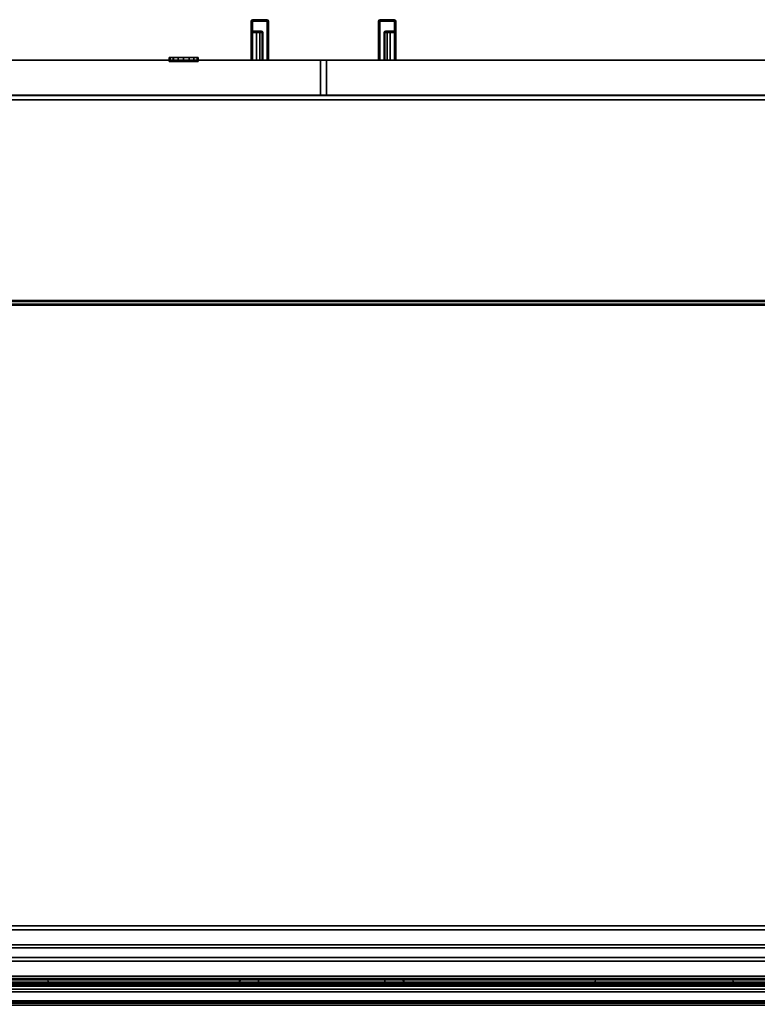
# Model space of a CAD drawing. Units: inches. Extents: x -2 to 206, y -6 to 187.
# Drawn here: x 140 to 156, y 65 to 86 of the extents above; entities that cross this region are included whole.
import ezdxf

# ---------------------------------------------------------------- set-up
doc = ezdxf.new("R2010")
doc.units = ezdxf.units.IN
doc.header["$MEASUREMENT"] = 0
for name, color, linetype in [('PHWALL-RACEWAY', 7, 'Continuous'), ('STORAGE', 4, 'Continuous'), ('STORAGE-CASELAMINATE_H', 4, 'Continuous'), ('STORAGE-FRONTPAINTED', 4, 'Continuous'), ('STORAGE-LOCK', 4, 'Continuous'), ('STORAGE-PULL', 4, 'Continuous'), ('STORAGE-TOPLAMINATE', 4, 'Continuous'), ('TILE', 3, 'Continuous'), ('TILE-HOOK', 3, 'Continuous'), ('TILE-REVEAL', 3, 'Continuous'), ('TOPCAP', 6, 'Continuous')]:
    doc.layers.add(name, color=color, linetype=linetype)

# ---------------------------------------------------------------- blocks, each defined once
blk = doc.blocks.new('2FM71K_36202P03L_0T')
at = {"layer": 'STORAGE'}
for points in [[(0.062, -0.06, 2.313), (35.937, -0.06, 2.313), (35.937, -0.06, 0.125), (0.062, -0.06, 0.125)], [(35.937, -0.06, 2.313), (0.062, -0.06, 2.313), (0.062, -0.06, 19.938), (35.937, -0.06, 19.938)], [(0.153, -0.15, 20.013), (0.153, -19.085, 20.013), (35.847, -19.085, 20.013), (35.847, -0.15, 20.013)], [(0.153, -0.15, 19.938), (0.153, -19.085, 19.938), (35.847, -19.085, 19.938), (35.847, -0.15, 19.938)], [(35.847, -0.15, 19.938), (0.153, -0.15, 19.938), (0.153, -0.15, 20.013), (35.847, -0.15, 20.013)], [(0.812, -0.81, 0.125), (0.812, -0.06, 0.125), (35.187, -0.06, 0.125), (35.187, -0.81, 0.125)], [(35.187, -0.81, 2.313), (35.187, -0.06, 2.313), (0.812, -0.06, 2.313), (0.812, -0.81, 2.313)], [(0.937, -0.06, 19.938), (0.937, -0.873, 19.938), (35.063, -0.873, 19.938), (35.063, -0.06, 19.938)], [(34.906, -0.109, 2.313), (34.906, -19.175, 2.313), (1.031, -19.175, 2.313), (1.031, -0.109, 2.313)], [(35.187, -0.81, 0.125), (35.187, -0.81, 2.313), (0.812, -0.81, 2.313), (0.812, -0.81, 0.125)], [(0.937, -0.873, 19.938), (0.937, -19.175, 19.938), (35.063, -19.175, 19.938), (35.063, -0.873, 19.938)], [(0.153, -19.085, 20.013), (0.153, -19.085, 19.938), (35.847, -19.085, 19.938), (35.847, -19.085, 20.013)], [(0.812, -19.185, 2.313), (0.812, -19.935, 2.313), (35.187, -19.935, 2.313), (35.187, -19.185, 2.313)], [(0.812, -19.185, 0.125), (0.812, -19.185, 2.313), (35.187, -19.185, 2.313), (35.187, -19.185, 0.125)], [(0.812, -19.185, 0.125), (0.812, -19.185, 2.313), (35.187, -19.185, 2.313), (35.187, -19.185, 0.125)], [(35.937, -19.935, 2.313), (0.062, -19.935, 2.313), (0.062, -19.935, 0.125), (35.937, -19.935, 0.125)]]:
    blk.add_3dface(points, dxfattribs=at)
at = {"layer": 'STORAGE-FRONTPAINTED'}
for points in [[(0.062, -19.175, 19.878), (0.062, -19.935, 19.878), (17.937, -19.935, 19.878), (17.937, -19.175, 19.878)], [(17.937, -19.175, 19.878), (17.937, -19.175, 2.433), (0.062, -19.175, 2.433), (0.062, -19.175, 19.878)], [(17.937, -19.935, 19.878), (17.937, -19.935, 2.433), (17.937, -19.175, 2.433), (17.937, -19.175, 19.878)], [(17.937, -19.175, 19.878), (17.937, -19.175, 2.433), (17.937, -19.935, 2.433), (17.937, -19.935, 19.878)], [(18.063, -19.175, 19.878), (18.063, -19.935, 19.878), (35.937, -19.935, 19.878), (35.937, -19.175, 19.878)], [(18.063, -19.175, 19.878), (18.063, -19.175, 2.433), (18.063, -19.935, 2.433), (18.063, -19.935, 19.878)], [(35.937, -19.175, 19.878), (35.937, -19.175, 2.433), (18.063, -19.175, 2.433), (18.063, -19.175, 19.878)], [(0.062, -19.935, 19.878), (0.062, -19.935, 2.433), (17.937, -19.935, 2.433), (17.937, -19.935, 19.878)], [(18.063, -19.935, 19.878), (18.063, -19.935, 2.433), (35.937, -19.935, 2.433), (35.937, -19.935, 19.878)]]:
    blk.add_3dface(points, dxfattribs=at)
at = {"layer": 'STORAGE-LOCK'}
for points in [[(20.7, -19.998, 11.156), (20.724, -19.998, 11.034), (20.724, -19.913, 11.034), (20.7, -19.913, 11.156)], [(20.724, -19.998, 11.276), (20.7, -19.998, 11.156), (20.7, -19.913, 11.156), (20.724, -19.913, 11.276)], [(20.724, -19.998, 11.034), (20.792, -19.998, 10.933), (20.792, -19.913, 10.933), (20.724, -19.913, 11.034)], [(20.793, -19.998, 11.379), (20.724, -19.998, 11.276), (20.724, -19.913, 11.276), (20.793, -19.913, 11.379)], [(20.895, -19.913, 10.864), (20.792, -19.913, 10.933), (20.792, -19.998, 10.933), (20.895, -19.998, 10.864)], [(20.793, -19.998, 11.379), (20.793, -19.913, 11.379), (20.894, -19.913, 11.447), (20.894, -19.998, 11.447)], [(20.894, -19.998, 11.447), (20.894, -19.913, 11.447), (21.015, -19.913, 11.471), (21.015, -19.998, 11.471)], [(21.015, -19.913, 10.841), (20.895, -19.913, 10.864), (20.895, -19.998, 10.864), (21.015, -19.998, 10.841)], [(21.135, -19.913, 10.864), (21.015, -19.913, 10.841), (21.015, -19.998, 10.841), (21.135, -19.998, 10.864)], [(21.015, -19.998, 11.471), (21.015, -19.913, 11.471), (21.136, -19.913, 11.446), (21.136, -19.998, 11.446)], [(21.238, -19.913, 10.933), (21.135, -19.913, 10.864), (21.135, -19.998, 10.864), (21.238, -19.998, 10.933)], [(21.136, -19.913, 11.446), (21.237, -19.913, 11.379), (21.237, -19.998, 11.379), (21.136, -19.998, 11.446)], [(21.237, -19.913, 11.379), (21.306, -19.913, 11.277), (21.306, -19.998, 11.277), (21.237, -19.998, 11.379)], [(21.306, -19.913, 11.036), (21.238, -19.913, 10.933), (21.238, -19.998, 10.933), (21.306, -19.998, 11.036)], [(21.33, -19.913, 11.156), (21.306, -19.913, 11.036), (21.306, -19.998, 11.036), (21.33, -19.998, 11.156)], [(21.306, -19.913, 11.277), (21.33, -19.913, 11.156), (21.33, -19.998, 11.156), (21.306, -19.998, 11.277)]]:
    blk.add_3dface(points, dxfattribs=at)
for points, invisible_edges in [([(20.7, -19.913, 11.156), (20.724, -19.913, 11.034), (21.306, -19.913, 11.036), (21.33, -19.913, 11.156)], 10), ([(20.724, -19.913, 11.276), (20.7, -19.913, 11.156), (21.33, -19.913, 11.156), (21.306, -19.913, 11.277)], 10), ([(20.724, -19.913, 11.034), (20.792, -19.913, 10.933), (21.238, -19.913, 10.933), (21.306, -19.913, 11.036)], 10), ([(20.793, -19.913, 11.379), (20.724, -19.913, 11.276), (21.306, -19.913, 11.277), (21.237, -19.913, 11.379)], 10), ([(20.792, -19.913, 10.933), (20.895, -19.913, 10.864), (21.135, -19.913, 10.864), (21.238, -19.913, 10.933)], 10), ([(20.793, -19.913, 11.379), (21.237, -19.913, 11.379), (21.136, -19.913, 11.446), (20.894, -19.913, 11.447)], 5), ([(21.015, -19.913, 11.471), (20.894, -19.913, 11.447), (21.136, -19.913, 11.446)], 2), ([(20.895, -19.913, 10.864), (21.015, -19.913, 10.841), (21.135, -19.913, 10.864)], 12), ([(21.33, -19.998, 11.156), (21.306, -19.998, 11.036), (20.724, -19.998, 11.034), (20.7, -19.998, 11.156)], 10), ([(21.306, -19.998, 11.277), (21.33, -19.998, 11.156), (20.7, -19.998, 11.156), (20.724, -19.998, 11.276)], 10), ([(21.306, -19.998, 11.036), (21.238, -19.998, 10.933), (20.792, -19.998, 10.933), (20.724, -19.998, 11.034)], 10), ([(21.237, -19.998, 11.379), (21.306, -19.998, 11.277), (20.724, -19.998, 11.276), (20.793, -19.998, 11.379)], 10), ([(21.238, -19.998, 10.933), (21.135, -19.998, 10.864), (20.895, -19.998, 10.864), (20.792, -19.998, 10.933)], 10), ([(20.894, -19.998, 11.447), (21.136, -19.998, 11.446), (21.237, -19.998, 11.379), (20.793, -19.998, 11.379)], 5), ([(21.136, -19.998, 11.446), (21.136, -19.998, 11.446), (20.894, -19.998, 11.447), (21.015, -19.998, 11.471)], 2), ([(21.135, -19.998, 10.864), (21.135, -19.998, 10.864), (21.015, -19.998, 10.841), (20.895, -19.998, 10.864)], 9)]:
    blk.add_3dface(points, dxfattribs=dict(at, invisible_edges=invisible_edges))
at = {"layer": 'STORAGE-PULL'}
for points, invisible_edges in [([(16.442, -19.935, 7.685), (16.442, -20.78, 7.685), (16.442, -20.78, 8.854), (16.442, -19.935, 8.854)], 4), ([(16.442, -19.935, 13.456), (16.442, -20.78, 13.456), (16.442, -20.78, 14.625), (16.442, -19.935, 14.625)], 1), ([(16.629, -20.535, 13.345), (16.629, -19.935, 13.345), (16.677, -19.935, 13.264), (16.678, -20.535, 13.263)], 1), ([(16.678, -20.535, 13.263), (16.677, -19.935, 13.264), (16.692, -19.935, 13.178), (16.692, -20.535, 13.178)], 5), ([(19.308, -20.535, 13.178), (19.308, -19.935, 13.178), (19.323, -19.935, 13.264), (19.322, -20.535, 13.263)], 5), ([(19.322, -20.535, 13.263), (19.323, -19.935, 13.264), (19.371, -19.935, 13.345), (19.371, -20.535, 13.345)], 4), ([(19.557, -19.935, 8.854), (19.557, -20.78, 8.854), (19.557, -20.78, 7.685), (19.557, -19.935, 7.685)], 1), ([(19.557, -19.935, 13.456), (19.557, -20.78, 13.455), (19.557, -20.78, 14.625), (19.557, -19.935, 14.625)], 1), ([(16.442, -20.535, 8.854), (16.442, -20.78, 8.854), (16.442, -20.78, 8.87), (16.443, -20.577, 8.87)], 5), ([(16.442, -20.577, 13.44), (16.442, -20.78, 13.44), (16.442, -20.78, 13.456), (16.442, -20.535, 13.456)], 5), ([(16.443, -20.577, 8.87), (16.442, -20.78, 8.87), (16.442, -20.78, 8.914), (16.443, -20.595, 8.914)], 5), ([(16.442, -20.595, 13.396), (16.442, -20.78, 13.395), (16.442, -20.78, 13.44), (16.442, -20.577, 13.44)], 5), ([(19.557, -20.577, 8.87), (19.557, -20.78, 8.87), (19.557, -20.78, 8.854), (19.557, -20.535, 8.854)], 5), ([(19.557, -20.595, 8.914), (19.557, -20.78, 8.914), (19.557, -20.78, 8.87), (19.557, -20.577, 8.87)], 5), ([(19.557, -20.577, 13.44), (19.557, -20.78, 13.438), (19.557, -20.78, 13.455), (19.557, -20.535, 13.456)], 5), ([(19.557, -20.595, 13.396), (19.557, -20.78, 13.395), (19.557, -20.78, 13.438), (19.557, -20.577, 13.44)], 5), ([(16.443, -20.595, 8.914), (16.442, -20.78, 8.914), (16.442, -20.78, 13.395), (16.442, -20.595, 13.396)], 5), ([(19.557, -20.595, 13.396), (19.557, -20.78, 13.395), (19.557, -20.78, 8.914), (19.557, -20.595, 8.914)], 5)]:
    blk.add_3dface(points, dxfattribs=dict(at, invisible_edges=invisible_edges))
for points in [[(16.809, -19.935, 7.664), (16.451, -19.935, 7.664), (16.442, -19.935, 7.685), (16.817, -19.935, 7.685)], [(16.817, -19.935, 7.685), (16.442, -19.935, 7.685), (16.442, -19.935, 8.854), (16.817, -19.935, 8.855)], [(16.817, -19.935, 8.855), (16.442, -19.935, 8.854), (16.45, -19.935, 8.874)], [(16.817, -19.935, 13.455), (16.442, -19.935, 13.456), (16.442, -19.935, 14.625), (16.817, -19.935, 14.625)], [(16.817, -19.935, 14.625), (16.442, -19.935, 14.625), (16.451, -19.935, 14.646), (16.809, -19.935, 14.646)], [(16.45, -19.935, 13.436), (16.45, -19.935, 13.436), (16.442, -19.935, 13.456), (16.817, -19.935, 13.455)], [(16.442, -20.78, 14.625), (16.451, -20.78, 14.646), (16.451, -19.935, 14.646), (16.442, -19.935, 14.625)], [(16.442, -19.935, 7.685), (16.451, -19.935, 7.664), (16.451, -20.78, 7.664), (16.442, -20.78, 7.685)], [(16.45, -20.535, 8.874), (16.45, -19.935, 8.874), (16.442, -19.935, 8.854), (16.442, -20.535, 8.854)], [(16.442, -20.535, 13.456), (16.442, -19.935, 13.456), (16.45, -19.935, 13.436), (16.45, -20.535, 13.436)], [(16.817, -19.935, 8.855), (16.45, -19.935, 8.874), (16.469, -19.935, 8.883), (16.817, -19.935, 8.88)], [(16.817, -19.935, 13.43), (16.469, -19.935, 13.427), (16.45, -19.935, 13.436), (16.817, -19.935, 13.455)], [(16.469, -20.535, 8.883), (16.469, -19.935, 8.883), (16.45, -19.935, 8.874), (16.45, -20.535, 8.874)], [(16.45, -20.535, 13.436), (16.45, -19.935, 13.436), (16.469, -19.935, 13.427), (16.469, -20.535, 13.427)], [(16.787, -19.935, 7.655), (16.472, -19.935, 7.655), (16.451, -19.935, 7.664), (16.809, -19.935, 7.664)], [(16.809, -19.935, 14.646), (16.451, -19.935, 14.646), (16.472, -19.935, 14.655), (16.787, -19.935, 14.655)], [(16.451, -20.78, 14.646), (16.472, -20.78, 14.655), (16.472, -19.935, 14.655), (16.451, -19.935, 14.646)], [(16.451, -19.935, 7.664), (16.472, -19.935, 7.655), (16.472, -20.78, 7.655), (16.451, -20.78, 7.664)], [(16.817, -19.935, 8.88), (16.469, -19.935, 8.883), (16.559, -19.935, 8.911), (16.817, -19.935, 8.903)], [(16.817, -19.935, 13.407), (16.559, -19.935, 13.399), (16.469, -19.935, 13.427), (16.817, -19.935, 13.43)], [(16.559, -20.535, 8.911), (16.559, -19.935, 8.911), (16.469, -19.935, 8.883), (16.469, -20.535, 8.883)], [(16.469, -20.535, 13.427), (16.469, -19.935, 13.427), (16.559, -19.935, 13.399), (16.559, -20.535, 13.399)], [(16.472, -20.78, 14.655), (16.787, -20.78, 14.655), (16.787, -19.935, 14.655), (16.472, -19.935, 14.655)], [(16.787, -20.78, 7.655), (16.472, -20.78, 7.655), (16.472, -19.935, 7.655), (16.787, -19.935, 7.655)], [(16.817, -19.935, 8.903), (16.559, -19.935, 8.911), (16.629, -19.935, 8.965), (16.817, -19.935, 8.962)], [(16.817, -19.935, 13.348), (16.629, -19.935, 13.345), (16.559, -19.935, 13.399), (16.817, -19.935, 13.407)], [(16.629, -20.535, 8.965), (16.629, -19.935, 8.965), (16.559, -19.935, 8.911), (16.559, -20.535, 8.911)], [(16.559, -20.535, 13.399), (16.559, -19.935, 13.399), (16.629, -19.935, 13.345), (16.629, -20.535, 13.345)], [(16.817, -19.935, 8.962), (16.629, -19.935, 8.965), (16.677, -19.935, 9.046), (16.817, -19.935, 9.048)], [(16.817, -19.935, 13.262), (16.677, -19.935, 13.264), (16.629, -19.935, 13.345), (16.817, -19.935, 13.348)], [(16.678, -20.535, 9.047), (16.677, -19.935, 9.046), (16.629, -19.935, 8.965), (16.629, -20.535, 8.965)], [(16.817, -19.935, 9.048), (16.677, -19.935, 9.046), (16.692, -19.935, 9.132), (16.817, -19.935, 9.132)], [(16.817, -19.935, 13.176), (16.692, -19.935, 13.178), (16.677, -19.935, 13.264), (16.817, -19.935, 13.262)], [(16.692, -20.535, 9.132), (16.692, -19.935, 9.132), (16.677, -19.935, 9.046), (16.678, -20.535, 9.047)], [(16.817, -19.935, 9.132), (16.692, -19.935, 9.132), (16.692, -19.935, 13.178), (16.817, -19.935, 13.176)], [(16.692, -20.535, 13.178), (16.692, -19.935, 13.178), (16.692, -19.935, 9.132), (16.692, -20.535, 9.132)], [(16.809, -20.78, 7.664), (16.787, -20.78, 7.655), (16.787, -19.935, 7.655), (16.809, -19.935, 7.664)], [(16.787, -20.78, 14.655), (16.809, -20.78, 14.646), (16.809, -19.935, 14.646), (16.787, -19.935, 14.655)], [(16.817, -20.78, 7.685), (16.809, -20.78, 7.664), (16.809, -19.935, 7.664), (16.817, -19.935, 7.685)], [(16.809, -20.78, 14.646), (16.817, -20.78, 14.625), (16.817, -19.935, 14.625), (16.809, -19.935, 14.646)], [(16.817, -19.935, 14.625), (16.817, -20.78, 14.625), (16.817, -20.78, 7.685), (16.817, -19.935, 7.685)], [(19.183, -19.935, 7.685), (19.557, -19.935, 7.685), (19.549, -19.935, 7.664), (19.191, -19.935, 7.664)], [(19.183, -19.935, 8.855), (19.557, -19.935, 8.854), (19.557, -19.935, 7.685), (19.183, -19.935, 7.685)], [(19.55, -19.935, 8.874), (19.55, -19.935, 8.874), (19.557, -19.935, 8.854), (19.183, -19.935, 8.855)], [(19.183, -19.935, 8.88), (19.531, -19.935, 8.883), (19.55, -19.935, 8.874), (19.183, -19.935, 8.855)], [(19.183, -19.935, 8.903), (19.441, -19.935, 8.911), (19.531, -19.935, 8.883), (19.183, -19.935, 8.88)], [(19.183, -19.935, 8.962), (19.371, -19.935, 8.965), (19.441, -19.935, 8.911), (19.183, -19.935, 8.903)], [(19.183, -19.935, 9.048), (19.323, -19.935, 9.046), (19.371, -19.935, 8.965), (19.183, -19.935, 8.962)], [(19.183, -19.935, 9.132), (19.308, -19.935, 9.132), (19.323, -19.935, 9.046), (19.183, -19.935, 9.048)], [(19.183, -19.935, 14.625), (19.557, -19.935, 14.625), (19.557, -19.935, 13.456), (19.183, -19.935, 13.455)], [(19.191, -19.935, 14.646), (19.549, -19.935, 14.646), (19.557, -19.935, 14.625), (19.183, -19.935, 14.625)], [(19.183, -19.935, 13.455), (19.557, -19.935, 13.456), (19.55, -19.935, 13.436)], [(19.183, -19.935, 13.455), (19.55, -19.935, 13.436), (19.531, -19.935, 13.427), (19.183, -19.935, 13.43)], [(19.183, -19.935, 13.43), (19.531, -19.935, 13.427), (19.441, -19.935, 13.399), (19.183, -19.935, 13.407)], [(19.183, -19.935, 13.407), (19.441, -19.935, 13.399), (19.371, -19.935, 13.345), (19.183, -19.935, 13.348)], [(19.183, -19.935, 13.348), (19.371, -19.935, 13.345), (19.323, -19.935, 13.264), (19.183, -19.935, 13.262)], [(19.183, -19.935, 13.262), (19.323, -19.935, 13.264), (19.308, -19.935, 13.178), (19.183, -19.935, 13.176)], [(19.183, -19.935, 13.176), (19.308, -19.935, 13.178), (19.308, -19.935, 9.132), (19.183, -19.935, 9.132)], [(19.183, -19.935, 7.685), (19.191, -19.935, 7.664), (19.191, -20.78, 7.664), (19.183, -20.78, 7.685)], [(19.191, -19.935, 14.646), (19.183, -19.935, 14.625), (19.183, -20.78, 14.625), (19.191, -20.78, 14.646)], [(19.183, -19.935, 7.685), (19.183, -20.78, 7.685), (19.183, -20.78, 14.625), (19.183, -19.935, 14.625)], [(19.191, -19.935, 7.664), (19.549, -19.935, 7.664), (19.527, -19.935, 7.655), (19.213, -19.935, 7.655)], [(19.213, -19.935, 14.655), (19.527, -19.935, 14.655), (19.549, -19.935, 14.646), (19.191, -19.935, 14.646)], [(19.191, -19.935, 7.664), (19.213, -19.935, 7.655), (19.213, -20.78, 7.655), (19.191, -20.78, 7.664)], [(19.213, -19.935, 14.655), (19.191, -19.935, 14.646), (19.191, -20.78, 14.646), (19.213, -20.78, 14.655)], [(19.527, -19.935, 14.655), (19.213, -19.935, 14.655), (19.213, -20.78, 14.655), (19.527, -20.78, 14.655)], [(19.213, -19.935, 7.655), (19.527, -19.935, 7.655), (19.527, -20.78, 7.655), (19.213, -20.78, 7.655)], [(19.322, -20.535, 9.047), (19.323, -19.935, 9.046), (19.308, -19.935, 9.132), (19.308, -20.535, 9.132)], [(19.308, -20.535, 9.132), (19.308, -19.935, 9.132), (19.308, -19.935, 13.178), (19.308, -20.535, 13.178)], [(19.371, -20.535, 8.965), (19.371, -19.935, 8.965), (19.323, -19.935, 9.046), (19.322, -20.535, 9.047)], [(19.441, -20.535, 8.911), (19.441, -19.935, 8.911), (19.371, -19.935, 8.965), (19.371, -20.535, 8.965)], [(19.371, -20.535, 13.345), (19.371, -19.935, 13.345), (19.441, -19.935, 13.399), (19.441, -20.535, 13.399)], [(19.531, -20.535, 8.883), (19.531, -19.935, 8.883), (19.441, -19.935, 8.911), (19.441, -20.535, 8.911)], [(19.441, -20.535, 13.399), (19.441, -19.935, 13.399), (19.531, -19.935, 13.427), (19.531, -20.535, 13.427)], [(19.549, -19.935, 14.646), (19.527, -19.935, 14.655), (19.527, -20.78, 14.655), (19.549, -20.78, 14.646)], [(19.549, -20.78, 7.664), (19.527, -20.78, 7.655), (19.527, -19.935, 7.655), (19.549, -19.935, 7.664)], [(19.55, -20.535, 8.874), (19.55, -19.935, 8.874), (19.531, -19.935, 8.883), (19.531, -20.535, 8.883)], [(19.531, -20.535, 13.427), (19.531, -19.935, 13.427), (19.55, -19.935, 13.436), (19.55, -20.535, 13.436)], [(19.557, -19.935, 14.625), (19.549, -19.935, 14.646), (19.549, -20.78, 14.646), (19.557, -20.78, 14.625)], [(19.557, -20.78, 7.685), (19.549, -20.78, 7.664), (19.549, -19.935, 7.664), (19.557, -19.935, 7.685)], [(19.557, -20.535, 8.854), (19.557, -19.935, 8.854), (19.55, -19.935, 8.874), (19.55, -20.535, 8.874)], [(19.55, -20.535, 13.436), (19.55, -19.935, 13.436), (19.557, -19.935, 13.456), (19.557, -20.535, 13.456)], [(16.442, -20.535, 13.456), (16.45, -20.535, 13.436), (16.449, -20.561, 13.425), (16.442, -20.577, 13.44)], [(16.442, -20.577, 13.44), (16.449, -20.561, 13.425), (16.451, -20.574, 13.396), (16.442, -20.595, 13.396)], [(16.443, -20.577, 8.87), (16.449, -20.561, 8.885), (16.45, -20.535, 8.874), (16.442, -20.535, 8.854)], [(16.443, -20.595, 8.914), (16.452, -20.574, 8.914), (16.449, -20.561, 8.885), (16.443, -20.577, 8.87)], [(16.442, -20.595, 13.396), (16.451, -20.574, 13.396), (16.452, -20.574, 8.914), (16.443, -20.595, 8.914)], [(16.449, -20.561, 8.885), (16.47, -20.556, 8.893), (16.469, -20.535, 8.883), (16.45, -20.535, 8.874)], [(16.45, -20.535, 13.436), (16.469, -20.535, 13.427), (16.47, -20.556, 13.417), (16.449, -20.561, 13.425)], [(16.452, -20.574, 8.914), (16.472, -20.565, 8.914), (16.47, -20.556, 8.893), (16.449, -20.561, 8.885)], [(16.449, -20.561, 13.425), (16.47, -20.556, 13.417), (16.472, -20.565, 13.396), (16.451, -20.574, 13.396)], [(16.451, -20.574, 13.396), (16.472, -20.565, 13.396), (16.472, -20.565, 8.914), (16.452, -20.574, 8.914)], [(16.469, -20.535, 13.427), (16.47, -20.556, 13.417), (16.556, -20.556, 13.391), (16.559, -20.535, 13.399)], [(16.559, -20.535, 8.911), (16.556, -20.556, 8.919), (16.47, -20.556, 8.893), (16.469, -20.535, 8.883)], [(16.47, -20.556, 13.417), (16.472, -20.565, 13.396), (16.549, -20.565, 13.371), (16.556, -20.556, 13.391)], [(16.556, -20.556, 8.919), (16.549, -20.565, 8.939), (16.472, -20.565, 8.914), (16.47, -20.556, 8.893)], [(16.472, -20.565, 8.972), (16.606, -20.565, 8.985), (16.549, -20.565, 8.939), (16.472, -20.565, 8.914)], [(16.472, -20.565, 9.037), (16.649, -20.565, 9.057), (16.606, -20.565, 8.985), (16.472, -20.565, 8.972)], [(16.472, -20.565, 9.112), (16.662, -20.565, 9.132), (16.649, -20.565, 9.057), (16.472, -20.565, 9.037)], [(16.472, -20.565, 13.396), (16.549, -20.565, 13.371), (16.606, -20.565, 13.325), (16.472, -20.565, 13.318)], [(16.472, -20.565, 13.318), (16.606, -20.565, 13.325), (16.649, -20.565, 13.253), (16.472, -20.565, 13.243)], [(16.472, -20.565, 13.243), (16.649, -20.565, 13.253), (16.662, -20.565, 13.178), (16.472, -20.565, 13.169)], [(16.472, -20.565, 13.169), (16.662, -20.565, 13.178), (16.662, -20.565, 9.132), (16.472, -20.565, 9.112)], [(16.556, -20.556, 13.391), (16.549, -20.565, 13.371), (16.606, -20.565, 13.325), (16.622, -20.556, 13.339)], [(16.622, -20.556, 8.971), (16.606, -20.565, 8.985), (16.549, -20.565, 8.939), (16.556, -20.556, 8.919)], [(16.559, -20.535, 13.399), (16.556, -20.556, 13.391), (16.622, -20.556, 13.339), (16.629, -20.535, 13.345)], [(16.629, -20.535, 8.965), (16.622, -20.556, 8.971), (16.556, -20.556, 8.919), (16.559, -20.535, 8.911)], [(16.622, -20.556, 13.339), (16.606, -20.565, 13.325), (16.649, -20.565, 13.253), (16.669, -20.556, 13.26)], [(16.669, -20.556, 9.05), (16.649, -20.565, 9.057), (16.606, -20.565, 8.985), (16.622, -20.556, 8.971)], [(16.629, -20.535, 13.345), (16.622, -20.556, 13.339), (16.669, -20.556, 13.26), (16.678, -20.535, 13.263)], [(16.678, -20.535, 9.047), (16.669, -20.556, 9.05), (16.622, -20.556, 8.971), (16.629, -20.535, 8.965)], [(16.669, -20.556, 13.26), (16.649, -20.565, 13.253), (16.662, -20.565, 13.178), (16.684, -20.556, 13.178)], [(16.684, -20.556, 9.132), (16.662, -20.565, 9.132), (16.649, -20.565, 9.057), (16.669, -20.556, 9.05)], [(16.662, -20.565, 13.178), (16.684, -20.556, 13.178), (16.684, -20.556, 9.132), (16.662, -20.565, 9.132)], [(16.678, -20.535, 13.263), (16.669, -20.556, 13.26), (16.684, -20.556, 13.178), (16.692, -20.535, 13.178)], [(16.692, -20.535, 9.132), (16.684, -20.556, 9.132), (16.669, -20.556, 9.05), (16.678, -20.535, 9.047)], [(16.684, -20.556, 13.178), (16.692, -20.535, 13.178), (16.692, -20.535, 9.132), (16.684, -20.556, 9.132)], [(19.316, -20.556, 9.132), (19.308, -20.535, 9.132), (19.308, -20.535, 13.178), (19.316, -20.556, 13.178)], [(19.308, -20.535, 13.178), (19.316, -20.556, 13.178), (19.331, -20.556, 13.26), (19.322, -20.535, 13.263)], [(19.322, -20.535, 9.047), (19.331, -20.556, 9.05), (19.316, -20.556, 9.132), (19.308, -20.535, 9.132)], [(19.338, -20.565, 9.132), (19.316, -20.556, 9.132), (19.316, -20.556, 13.178), (19.338, -20.565, 13.178)], [(19.316, -20.556, 13.178), (19.338, -20.565, 13.178), (19.351, -20.565, 13.253), (19.331, -20.556, 13.26)], [(19.331, -20.556, 9.05), (19.351, -20.565, 9.057), (19.338, -20.565, 9.132), (19.316, -20.556, 9.132)], [(19.322, -20.535, 13.263), (19.331, -20.556, 13.26), (19.378, -20.556, 13.339), (19.371, -20.535, 13.345)], [(19.371, -20.535, 8.965), (19.378, -20.556, 8.971), (19.331, -20.556, 9.05), (19.322, -20.535, 9.047)], [(19.331, -20.556, 13.26), (19.351, -20.565, 13.253), (19.394, -20.565, 13.325), (19.378, -20.556, 13.339)], [(19.378, -20.556, 8.971), (19.394, -20.565, 8.985), (19.351, -20.565, 9.057), (19.331, -20.556, 9.05)], [(19.527, -20.565, 9.037), (19.351, -20.565, 9.057), (19.338, -20.565, 9.132), (19.527, -20.565, 9.112)], [(19.527, -20.565, 13.169), (19.338, -20.565, 13.178), (19.351, -20.565, 13.253), (19.527, -20.565, 13.243)], [(19.527, -20.565, 9.112), (19.338, -20.565, 9.132), (19.338, -20.565, 13.178), (19.527, -20.565, 13.169)], [(19.527, -20.565, 8.972), (19.394, -20.565, 8.985), (19.351, -20.565, 9.057), (19.527, -20.565, 9.037)], [(19.527, -20.565, 13.243), (19.351, -20.565, 13.253), (19.394, -20.565, 13.325), (19.527, -20.565, 13.318)], [(19.371, -20.535, 13.345), (19.378, -20.556, 13.339), (19.444, -20.556, 13.391), (19.441, -20.535, 13.399)], [(19.441, -20.535, 8.911), (19.444, -20.556, 8.919), (19.378, -20.556, 8.971), (19.371, -20.535, 8.965)], [(19.378, -20.556, 13.339), (19.394, -20.565, 13.325), (19.451, -20.565, 13.371), (19.444, -20.556, 13.391)], [(19.444, -20.556, 8.919), (19.451, -20.565, 8.939), (19.394, -20.565, 8.985), (19.378, -20.556, 8.971)], [(19.527, -20.565, 8.914), (19.451, -20.565, 8.939), (19.394, -20.565, 8.985), (19.527, -20.565, 8.972)], [(19.527, -20.565, 13.318), (19.394, -20.565, 13.325), (19.451, -20.565, 13.371), (19.527, -20.565, 13.396)], [(19.441, -20.535, 13.399), (19.444, -20.556, 13.391), (19.53, -20.556, 13.417), (19.531, -20.535, 13.427)], [(19.531, -20.535, 8.883), (19.53, -20.556, 8.893), (19.444, -20.556, 8.919), (19.441, -20.535, 8.911)], [(19.444, -20.556, 13.391), (19.451, -20.565, 13.371), (19.527, -20.565, 13.396), (19.53, -20.556, 13.417)], [(19.53, -20.556, 8.893), (19.527, -20.565, 8.914), (19.451, -20.565, 8.939), (19.444, -20.556, 8.919)], [(19.551, -20.561, 8.885), (19.53, -20.556, 8.893), (19.527, -20.565, 8.914), (19.548, -20.574, 8.914)], [(19.548, -20.574, 8.914), (19.527, -20.565, 8.914), (19.527, -20.565, 13.396), (19.549, -20.574, 13.396)], [(19.549, -20.574, 13.396), (19.527, -20.565, 13.396), (19.53, -20.556, 13.417), (19.551, -20.561, 13.425)], [(19.55, -20.535, 8.874), (19.531, -20.535, 8.883), (19.53, -20.556, 8.893), (19.551, -20.561, 8.885)], [(19.551, -20.561, 13.425), (19.53, -20.556, 13.417), (19.531, -20.535, 13.427), (19.55, -20.535, 13.436)], [(19.557, -20.577, 8.87), (19.551, -20.561, 8.885), (19.548, -20.574, 8.914), (19.557, -20.595, 8.914)], [(19.557, -20.595, 8.914), (19.548, -20.574, 8.914), (19.549, -20.574, 13.396), (19.557, -20.595, 13.396)], [(19.557, -20.595, 13.396), (19.549, -20.574, 13.396), (19.551, -20.561, 13.425), (19.557, -20.577, 13.44)], [(19.557, -20.535, 8.854), (19.55, -20.535, 8.874), (19.551, -20.561, 8.885), (19.557, -20.577, 8.87)], [(19.557, -20.577, 13.44), (19.551, -20.561, 13.425), (19.55, -20.535, 13.436), (19.557, -20.535, 13.456)], [(16.442, -20.78, 7.685), (16.451, -20.78, 7.664), (16.451, -20.794, 7.671), (16.442, -20.78, 7.685)], [(16.442, -20.78, 7.685), (16.451, -20.794, 7.671), (16.451, -20.801, 7.685), (16.442, -20.78, 7.685)], [(16.458, -20.801, 14.64), (16.451, -20.78, 14.646), (16.442, -20.78, 14.625), (16.451, -20.801, 14.625)], [(16.442, -20.78, 7.685), (16.451, -20.801, 7.685), (16.451, -20.801, 14.625), (16.442, -20.78, 14.625)], [(16.451, -20.78, 7.664), (16.472, -20.78, 7.655), (16.472, -20.801, 7.665), (16.451, -20.794, 7.671)], [(16.472, -20.801, 14.646), (16.472, -20.78, 14.655), (16.451, -20.78, 14.646), (16.458, -20.801, 14.64)], [(16.451, -20.794, 7.671), (16.472, -20.801, 7.665), (16.472, -20.81, 7.685), (16.451, -20.801, 7.685)], [(16.787, -20.78, 14.655), (16.472, -20.78, 14.655), (16.472, -20.801, 14.646), (16.787, -20.801, 14.646)], [(16.472, -20.78, 7.655), (16.787, -20.78, 7.655), (16.787, -20.801, 7.664), (16.472, -20.801, 7.665)], [(16.809, -20.795, 7.67), (16.787, -20.801, 7.664), (16.787, -20.78, 7.655), (16.809, -20.78, 7.664)], [(16.809, -20.78, 14.646), (16.787, -20.78, 14.655), (16.787, -20.801, 14.646), (16.809, -20.795, 14.64)], [(16.817, -20.78, 7.685), (16.809, -20.801, 7.685), (16.809, -20.795, 7.67), (16.817, -20.78, 7.685)], [(16.817, -20.78, 7.685), (16.809, -20.795, 7.67), (16.809, -20.78, 7.664), (16.817, -20.78, 7.685)], [(16.817, -20.78, 14.625), (16.809, -20.78, 14.646), (16.809, -20.795, 14.64), (16.817, -20.78, 14.625)], [(16.817, -20.78, 14.625), (16.809, -20.795, 14.64), (16.809, -20.801, 14.625), (16.817, -20.78, 14.625)], [(16.809, -20.801, 7.685), (16.817, -20.78, 7.685), (16.817, -20.78, 14.625), (16.809, -20.801, 14.625)], [(19.183, -20.78, 7.685), (19.191, -20.795, 7.67), (19.191, -20.801, 7.685), (19.183, -20.78, 7.685)], [(19.183, -20.78, 7.685), (19.191, -20.78, 7.664), (19.191, -20.795, 7.67), (19.183, -20.78, 7.685)], [(19.183, -20.78, 14.625), (19.191, -20.795, 14.64), (19.191, -20.78, 14.646), (19.183, -20.78, 14.625)], [(19.183, -20.78, 14.625), (19.191, -20.801, 14.625), (19.191, -20.795, 14.64), (19.183, -20.78, 14.625)], [(19.191, -20.801, 14.625), (19.183, -20.78, 14.625), (19.183, -20.78, 7.685), (19.191, -20.801, 7.685)], [(19.191, -20.78, 7.664), (19.213, -20.78, 7.655), (19.213, -20.801, 7.664), (19.191, -20.795, 7.67)], [(19.191, -20.795, 14.64), (19.213, -20.801, 14.646), (19.213, -20.78, 14.655), (19.191, -20.78, 14.646)], [(19.213, -20.801, 14.646), (19.527, -20.801, 14.646), (19.527, -20.78, 14.655), (19.213, -20.78, 14.655)], [(19.527, -20.801, 7.665), (19.213, -20.801, 7.664), (19.213, -20.78, 7.655), (19.527, -20.78, 7.655)], [(19.549, -20.794, 7.671), (19.527, -20.801, 7.665), (19.527, -20.78, 7.655), (19.549, -20.78, 7.664)], [(19.542, -20.801, 14.64), (19.549, -20.78, 14.646), (19.527, -20.78, 14.655), (19.527, -20.801, 14.646)], [(19.549, -20.801, 7.685), (19.527, -20.81, 7.685), (19.527, -20.801, 7.665), (19.549, -20.794, 7.671)], [(19.549, -20.801, 14.625), (19.557, -20.78, 14.625), (19.549, -20.78, 14.646), (19.542, -20.801, 14.64)], [(19.557, -20.78, 7.685), (19.549, -20.794, 7.671), (19.549, -20.78, 7.664), (19.557, -20.78, 7.685)], [(19.557, -20.78, 7.685), (19.549, -20.801, 7.685), (19.549, -20.794, 7.671), (19.557, -20.78, 7.685)], [(19.557, -20.78, 14.625), (19.549, -20.801, 14.625), (19.549, -20.801, 7.685), (19.557, -20.78, 7.685)], [(16.472, -20.81, 14.625), (16.458, -20.801, 14.64), (16.451, -20.801, 14.625), (16.472, -20.81, 14.625)], [(16.451, -20.801, 7.685), (16.472, -20.81, 7.685), (16.472, -20.81, 14.625), (16.451, -20.801, 14.625)], [(16.472, -20.801, 14.646), (16.472, -20.801, 14.646), (16.458, -20.801, 14.64), (16.472, -20.81, 14.625)], [(16.472, -20.81, 14.625), (16.472, -20.81, 14.625), (16.472, -20.801, 14.646)], [(16.787, -20.801, 14.646), (16.472, -20.801, 14.646), (16.472, -20.81, 14.625), (16.787, -20.81, 14.625)], [(16.472, -20.801, 7.665), (16.787, -20.801, 7.664), (16.787, -20.81, 7.685), (16.472, -20.81, 7.685)], [(16.787, -20.81, 14.625), (16.472, -20.81, 14.625), (16.472, -20.81, 7.685), (16.787, -20.81, 7.685)], [(16.809, -20.801, 7.685), (16.787, -20.81, 7.685), (16.787, -20.801, 7.664), (16.809, -20.795, 7.67)], [(16.809, -20.795, 14.64), (16.787, -20.801, 14.646), (16.787, -20.81, 14.625), (16.809, -20.801, 14.625)], [(16.787, -20.81, 7.685), (16.809, -20.801, 7.685), (16.809, -20.801, 14.625), (16.787, -20.81, 14.625)], [(19.191, -20.795, 7.67), (19.213, -20.801, 7.664), (19.213, -20.81, 7.685), (19.191, -20.801, 7.685)], [(19.191, -20.801, 14.625), (19.213, -20.81, 14.625), (19.213, -20.801, 14.646), (19.191, -20.795, 14.64)], [(19.213, -20.81, 14.625), (19.191, -20.801, 14.625), (19.191, -20.801, 7.685), (19.213, -20.81, 7.685)], [(19.213, -20.81, 14.625), (19.527, -20.81, 14.625), (19.527, -20.801, 14.646), (19.213, -20.801, 14.646)], [(19.527, -20.81, 7.685), (19.213, -20.81, 7.685), (19.213, -20.801, 7.664), (19.527, -20.801, 7.665)], [(19.213, -20.81, 7.685), (19.527, -20.81, 7.685), (19.527, -20.81, 14.625), (19.213, -20.81, 14.625)], [(19.527, -20.801, 14.646), (19.527, -20.801, 14.646), (19.527, -20.81, 14.625)], [(19.527, -20.81, 14.625), (19.542, -20.801, 14.64), (19.527, -20.801, 14.646)], [(19.527, -20.81, 14.625), (19.549, -20.801, 14.625), (19.542, -20.801, 14.64), (19.527, -20.81, 14.625)], [(19.549, -20.801, 14.625), (19.527, -20.81, 14.625), (19.527, -20.81, 7.685), (19.549, -20.801, 7.685)]]:
    blk.add_3dface(points, dxfattribs=at)
at = {"layer": 'STORAGE-TOPLAMINATE'}
for points in [[(35.937, -0.06, 20.076), (35.937, -19.935, 20.076), (0.062, -19.935, 20.076), (0.062, -0.06, 20.076)], [(35.937, -0.06, 20.461), (35.937, -0.06, 20.076), (0.062, -0.06, 20.076), (0.062, -0.06, 20.461)], [(0.062, -0.06, 20.461), (0.062, -19.935, 20.461), (35.937, -19.935, 20.461), (35.937, -0.06, 20.461)], [(0.062, -19.935, 20.461), (0.062, -19.935, 20.076), (35.937, -19.935, 20.076), (35.937, -19.935, 20.461)]]:
    blk.add_3dface(points, dxfattribs=at)
blk = doc.blocks.new('VFT110_4636J_0T')
at = {"layer": 'PHWALL-RACEWAY'}
for points in [[(0.045, 0, 0.688), (0.045, 0, 3.862), (35.955, 0, 3.862), (35.955, 0, 0.688)], [(0.045, 0, 0.688), (35.955, 0, 0.688), (35.955, -0.125, 0.562), (0.045, -0.125, 0.562)], [(0.045, -0.125, 3.987), (35.955, -0.125, 3.987), (35.955, 0, 3.862), (0.045, 0, 3.862)], [(12.096, 0.11, 1.294), (12.106, 0.01, 1.283), (9.124, 0.01, 1.283), (9.134, 0.11, 1.294)], [(9.124, 0.01, 3.184), (12.106, 0.01, 3.184), (12.096, 0.11, 3.173), (9.134, 0.11, 3.173)], [(9.134, 0.11, 3.173), (12.096, 0.11, 3.173), (12.096, 0.11, 1.294), (9.134, 0.11, 1.294)], [(12.106, 0.01, 3.184), (12.106, 0.01, 1.283), (12.096, 0.11, 1.294), (12.096, 0.11, 3.173)], [(16.198, 0.01, 1.376), (16.198, 0.01, 3.051), (16.258, 0.09, 3.051), (16.258, 0.09, 1.376)], [(19.364, 0.01, 0.938), (16.636, 0.01, 0.938), (16.636, 0.09, 0.997), (19.364, 0.09, 0.997)], [(16.636, 0.01, 3.489), (19.364, 0.01, 3.489), (19.364, 0.09, 3.43), (16.636, 0.09, 3.43)], [(19.802, 0.01, 3.051), (19.802, 0.01, 1.376), (19.742, 0.09, 1.376), (19.742, 0.09, 3.051)], [(23.904, 0.11, 1.294), (23.894, 0.01, 1.283), (23.894, 0.01, 3.184), (23.904, 0.11, 3.173)], [(26.876, 0.01, 1.283), (23.894, 0.01, 1.283), (23.904, 0.11, 1.294), (26.866, 0.11, 1.294)], [(23.904, 0.11, 3.173), (23.894, 0.01, 3.184), (26.876, 0.01, 3.184), (26.866, 0.11, 3.173)], [(23.904, 0.11, 1.294), (23.904, 0.11, 3.173), (26.866, 0.11, 3.173), (26.866, 0.11, 1.294)], [(26.876, 0.01, 1.283), (26.866, 0.11, 1.294), (26.866, 0.11, 3.173), (26.876, 0.01, 3.184)], [(0.045, -0.375, 0.562), (0.045, -0.125, 0.562), (35.955, -0.125, 0.562), (35.955, -0.375, 0.562)], [(0.045, -0.125, 3.987), (0.045, -0.375, 3.987), (35.955, -0.375, 3.987), (35.955, -0.125, 3.987)], [(0.045, -0.375, 0.562), (35.955, -0.375, 0.562), (35.955, -0.375, 1), (0.045, -0.375, 1)], [(0.045, -0.375, 3.562), (35.955, -0.375, 3.562), (35.955, -0.375, 3.987), (0.045, -0.375, 3.987)]]:
    blk.add_3dface(points, dxfattribs=at)
for points, invisible_edges in [([(16.257, 0.01, 1.156), (16.198, 0.01, 1.376), (16.258, 0.09, 1.376), (16.309, 0.09, 1.186)], 8), ([(16.198, 0.01, 3.051), (16.257, 0.01, 3.271), (16.309, 0.09, 3.241), (16.258, 0.09, 3.051)], 2), ([(16.417, 0.01, 0.996), (16.257, 0.01, 1.156), (16.309, 0.09, 1.186), (16.447, 0.09, 1.048)], 10), ([(16.257, 0.01, 3.271), (16.417, 0.01, 3.431), (16.447, 0.09, 3.379), (16.309, 0.09, 3.241)], 10), ([(16.448, 0.09, 1.641), (16.258, 0.09, 1.376), (16.258, 0.09, 3.051), (16.448, 0.09, 2.786)], 5), ([(16.492, 0.09, 1.477), (16.309, 0.09, 1.186), (16.258, 0.09, 1.376), (16.448, 0.09, 1.641)], 5), ([(16.258, 0.09, 3.051), (16.309, 0.09, 3.241), (16.492, 0.09, 2.95), (16.448, 0.09, 2.786)], 10), ([(16.612, 0.09, 1.356), (16.447, 0.09, 1.048), (16.309, 0.09, 1.186), (16.492, 0.09, 1.477)], 5), ([(16.309, 0.09, 3.241), (16.447, 0.09, 3.379), (16.612, 0.09, 3.071), (16.492, 0.09, 2.95)], 10), ([(16.636, 0.01, 0.938), (16.417, 0.01, 0.996), (16.447, 0.09, 1.048), (16.636, 0.09, 0.997)], 2), ([(16.417, 0.01, 3.431), (16.636, 0.01, 3.489), (16.636, 0.09, 3.43), (16.447, 0.09, 3.379)], 8), ([(16.776, 0.09, 1.313), (16.636, 0.09, 0.997), (16.447, 0.09, 1.048), (16.612, 0.09, 1.356)], 5), ([(16.447, 0.09, 3.379), (16.636, 0.09, 3.43), (16.776, 0.09, 3.114), (16.612, 0.09, 3.071)], 10), ([(16.492, 0.09, 2.95), (16.492, 0.09, 1.477), (16.448, 0.09, 1.641), (16.448, 0.09, 2.786)], 1), ([(16.492, 0.09, 2.95), (16.612, 0.09, 3.071), (16.612, 0.09, 1.356), (16.492, 0.09, 1.477)], 10), ([(16.776, 0.09, 3.114), (16.776, 0.09, 1.313), (16.612, 0.09, 1.356), (16.612, 0.09, 3.071)], 5), ([(19.224, 0.09, 1.313), (19.364, 0.09, 0.997), (16.636, 0.09, 0.997), (16.776, 0.09, 1.313)], 5), ([(16.776, 0.09, 3.114), (16.636, 0.09, 3.43), (19.364, 0.09, 3.43), (19.224, 0.09, 3.114)], 5), ([(16.776, 0.09, 3.114), (19.224, 0.09, 3.114), (19.224, 0.09, 1.313), (16.776, 0.09, 1.313)], 10), ([(19.388, 0.09, 3.071), (19.388, 0.09, 1.356), (19.224, 0.09, 1.313), (19.224, 0.09, 3.114)], 5), ([(19.388, 0.09, 1.356), (19.553, 0.09, 1.048), (19.364, 0.09, 0.997), (19.224, 0.09, 1.313)], 5), ([(19.224, 0.09, 3.114), (19.364, 0.09, 3.43), (19.553, 0.09, 3.379), (19.388, 0.09, 3.071)], 5), ([(19.364, 0.01, 0.938), (19.364, 0.09, 0.997), (19.553, 0.09, 1.048), (19.583, 0.01, 0.996)], 4), ([(19.364, 0.01, 3.489), (19.583, 0.01, 3.431), (19.553, 0.09, 3.379), (19.364, 0.09, 3.43)], 2), ([(19.388, 0.09, 3.071), (19.508, 0.09, 2.95), (19.508, 0.09, 1.477), (19.388, 0.09, 1.356)], 10), ([(19.508, 0.09, 1.477), (19.691, 0.09, 1.186), (19.553, 0.09, 1.048), (19.388, 0.09, 1.356)], 5), ([(19.388, 0.09, 3.071), (19.553, 0.09, 3.379), (19.691, 0.09, 3.241), (19.508, 0.09, 2.95)], 5), ([(19.552, 0.09, 2.786), (19.552, 0.09, 1.641), (19.508, 0.09, 1.477), (19.508, 0.09, 2.95)], 4), ([(19.552, 0.09, 1.641), (19.742, 0.09, 1.376), (19.691, 0.09, 1.186), (19.508, 0.09, 1.477)], 5), ([(19.508, 0.09, 2.95), (19.691, 0.09, 3.241), (19.742, 0.09, 3.051), (19.552, 0.09, 2.786)], 5), ([(19.552, 0.09, 2.786), (19.742, 0.09, 3.051), (19.742, 0.09, 1.376), (19.552, 0.09, 1.641)], 5), ([(19.583, 0.01, 0.996), (19.553, 0.09, 1.048), (19.691, 0.09, 1.186), (19.743, 0.01, 1.156)], 5), ([(19.583, 0.01, 3.431), (19.743, 0.01, 3.271), (19.691, 0.09, 3.241), (19.553, 0.09, 3.379)], 10), ([(19.743, 0.01, 1.156), (19.691, 0.09, 1.186), (19.742, 0.09, 1.376), (19.802, 0.01, 1.376)], 1), ([(19.743, 0.01, 3.271), (19.802, 0.01, 3.051), (19.742, 0.09, 3.051), (19.691, 0.09, 3.241)], 8)]:
    blk.add_3dface(points, dxfattribs=dict(at, invisible_edges=invisible_edges))
blk = doc.blocks.new('VFT380_4172R_0T')
at = {"layer": 'TILE'}
for points in [[(0.26, 0.432, 0.044), (0.26, 0.432, 40.796), (71.74, 0.432, 40.796), (71.74, 0.432, 0.044)], [(71.74, 0.057, 0.044), (0.26, 0.057, 0.044), (0.26, 0.432, 0.044), (71.74, 0.432, 0.044)], [(0.26, 0.432, 40.796), (0.26, 0.057, 40.796), (71.74, 0.057, 40.796), (71.74, 0.432, 40.796)], [(71.74, 0.057, 0.044), (71.74, 0.057, 40.796), (0.26, 0.057, 40.796), (0.26, 0.057, 0.044)]]:
    blk.add_3dface(points, dxfattribs=at)
at = {"layer": 'TILE-HOOK'}
for points in [[(0.635, 0.463, 41.509), (0.635, 0.433, 41.479), (71.365, 0.433, 41.479), (71.365, 0.463, 41.509)], [(0.635, 0.433, 41.099), (0.635, 0.393, 41.059), (71.365, 0.393, 41.059), (71.365, 0.433, 41.099)], [(0.635, 0.433, 41.099), (71.365, 0.433, 41.099), (71.365, 0.433, 41.479), (0.635, 0.433, 41.479)], [(71.365, 0.393, 40.994), (0.635, 0.393, 40.994), (0.635, 0.433, 40.954), (71.365, 0.433, 40.954)], [(71.365, 0.433, 40.274), (71.365, 0.433, 40.954), (0.635, 0.433, 40.954), (0.635, 0.433, 40.274)], [(0.635, 0.181, 41.059), (71.365, 0.181, 41.059), (71.365, 0.393, 41.059), (0.635, 0.393, 41.059)], [(71.365, 0.393, 40.994), (71.365, 0.181, 40.994), (0.635, 0.181, 40.994), (0.635, 0.393, 40.994)]]:
    blk.add_3dface(points, dxfattribs=at)
at = {"layer": 'TILE-REVEAL'}
for points in [[(0.26, 0.026, 41.089), (71.74, 0.026, 41.089), (71.74, 0.393, 41.089), (0.26, 0.393, 41.089)], [(71.74, 0.393, 40.964), (71.74, 0.026, 40.964), (0.26, 0.026, 40.964), (0.26, 0.393, 40.964)], [(0.26, 0.026, 41.089), (0.26, -0.028, 41.058), (71.74, -0.028, 41.058), (71.74, 0.026, 41.089)], [(0.26, -0.028, 40.996), (0.26, 0.026, 40.964), (71.74, 0.026, 40.964), (71.74, -0.028, 40.996)], [(0.26, 0.026, 40.994), (0.26, -0.002, 41.011), (71.74, -0.002, 41.011), (71.74, 0.026, 40.994)], [(0.26, -0.002, 41.043), (0.26, 0.026, 41.059), (71.74, 0.026, 41.059), (71.74, -0.002, 41.043)], [(0.26, -0.002, 41.011), (0.26, -0.002, 41.043), (71.74, -0.002, 41.043), (71.74, -0.002, 41.011)], [(0.26, -0.028, 41.058), (0.26, -0.028, 40.996), (71.74, -0.028, 40.996), (71.74, -0.028, 41.058)]]:
    blk.add_3dface(points, dxfattribs=at)
blk = doc.blocks.new('VFT11A_72EP_0T')
at = {"layer": 'TOPCAP'}
for points in [[(0, -0.015, 0.56), (72, -0.015, 0.56), (72, -0.015, 0.29), (0, -0.015, 0.29)], [(0, -0.015, 0.29), (72, -0.015, 0.29), (72, -3.065, 0.29), (0, -3.065, 0.29)], [(72, -3.065, 0.56), (72, -0.015, 0.56), (0, -0.015, 0.56), (0, -3.065, 0.56)]]:
    blk.add_3dface(points, dxfattribs=at)
blk = doc.blocks.new('VFV43C_F81536LWT_0T')
at = {"layer": 'STORAGE-CASELAMINATE_H'}
for points in [[(0.94, -0.02995, -14.63201), (0.94, -0.02995, -14.03201), (35.05995, -0.02995, -14.03201), (35.05995, -0.02995, -14.63201)], [(35.05995, -0.10995, -14.71201), (0.94, -0.10995, -14.71201), (0.94, -0.02995, -14.63201), (35.05995, -0.02995, -14.63201)], [(35.05995, -0.02995, -14.03201), (35.05995, -0.10995, -13.95201), (0.94, -0.10995, -13.95201), (0.94, -0.02995, -14.03201)], [(0.94, -0.08, -0.71), (0.94, -0.08, -0.11), (35.05995, -0.08, -0.11), (35.05995, -0.08, -0.71)], [(35.05995, -0.16, -0.79), (0.94, -0.16, -0.79), (0.94, -0.08, -0.71), (35.05995, -0.08, -0.71)], [(35.05995, -0.08, -0.11), (35.05995, -0.16, -0.03), (0.94, -0.16, -0.03), (0.94, -0.08, -0.11)], [(0.94, -0.10995, -14.71201), (35.05995, -0.10995, -14.71201), (35.05995, -14.63995, -14.71201), (0.94, -14.63995, -14.71201)], [(35.05995, -0.10995, -13.95201), (0.94, -0.10995, -13.95201), (0.94, -14.63995, -13.95201), (35.05995, -14.63995, -13.95201)], [(0.94, -0.16, -0.79), (35.05995, -0.16, -0.79), (35.05995, -14.62095, -0.79), (0.94, -14.62095, -0.79)], [(35.05995, -0.16, -0.03), (0.94, -0.16, -0.03), (0.94, -14.62095, -0.03), (35.05995, -14.62095, -0.03)], [(0.94, -0.47995, -0.87), (35.05995, -0.47995, -0.87), (35.05995, -0.47995, -13.86995), (0.94, -0.47995, -13.86995)], [(35.05995, -0.55995, -13.94995), (0.94, -0.55995, -13.94995), (0.94, -0.47995, -13.86995), (35.05995, -0.47995, -13.86995)], [(35.05995, -0.47995, -0.87), (0.94, -0.47995, -0.87), (0.94, -0.55995, -0.79), (35.05995, -0.55995, -0.79)], [(35.05995, -1.15995, -13.94995), (0.94, -1.15995, -13.94995), (0.94, -0.55995, -13.94995), (35.05995, -0.55995, -13.94995)], [(0.94, -0.55995, -0.79), (0.94, -1.15995, -0.79), (35.05995, -1.15995, -0.79), (35.05995, -0.55995, -0.79)], [(0.94, -1.15995, -13.94995), (35.05995, -1.15995, -13.94995), (35.05995, -1.23995, -13.86995), (0.94, -1.23995, -13.86995)], [(35.05995, -1.15995, -0.79), (35.05995, -1.23995, -0.87), (0.94, -1.23995, -0.87), (0.94, -1.15995, -0.79)], [(35.05995, -1.23995, -0.87), (0.94, -1.23995, -0.87), (0.94, -1.23995, -13.86995), (35.05995, -1.23995, -13.86995)], [(35.05995, -14.70095, -0.71), (0.94, -14.70095, -0.71), (0.94, -14.62095, -0.79), (35.05995, -14.62095, -0.79)], [(0.94, -14.70095, -0.11), (35.05995, -14.70095, -0.11), (35.05995, -14.62095, -0.03), (0.94, -14.62095, -0.03)], [(35.05995, -14.71995, -14.63201), (0.94, -14.71995, -14.63201), (0.94, -14.63995, -14.71201), (35.05995, -14.63995, -14.71201)], [(0.94, -14.71995, -14.03201), (35.05995, -14.71995, -14.03201), (35.05995, -14.63995, -13.95201), (0.94, -14.63995, -13.95201)], [(35.05995, -14.70095, -0.11), (0.94, -14.70095, -0.11), (0.94, -14.70095, -0.71), (35.05995, -14.70095, -0.71)], [(35.05995, -14.71995, -14.03201), (0.94, -14.71995, -14.03201), (0.94, -14.71995, -14.63201), (35.05995, -14.71995, -14.63201)]]:
    blk.add_3dface(points, dxfattribs=at)

msp = doc.modelspace()

# ---------------------------------------------------------------- block references
at = {"rotation": 180}
for name, p in [('2FM71K_36202P03L_0T', (164.484, 65.687, -0.002)), ('VFV43C_F81536LWT_0T', (164.445, 65.726, 45)), ('VFT380_4172R_0T', (200.445, 65.726, 3.998))]:
    msp.add_blockref(name, p, dxfattribs=at)
for name, p in [('VFT110_4636J_0T', (128.445, 65.726, -0.002)), ('VFT11A_72EP_0T', (128.445, 65.726, 44.998))]:
    msp.add_blockref(name, p)

doc.saveas('drawing.dxf')
